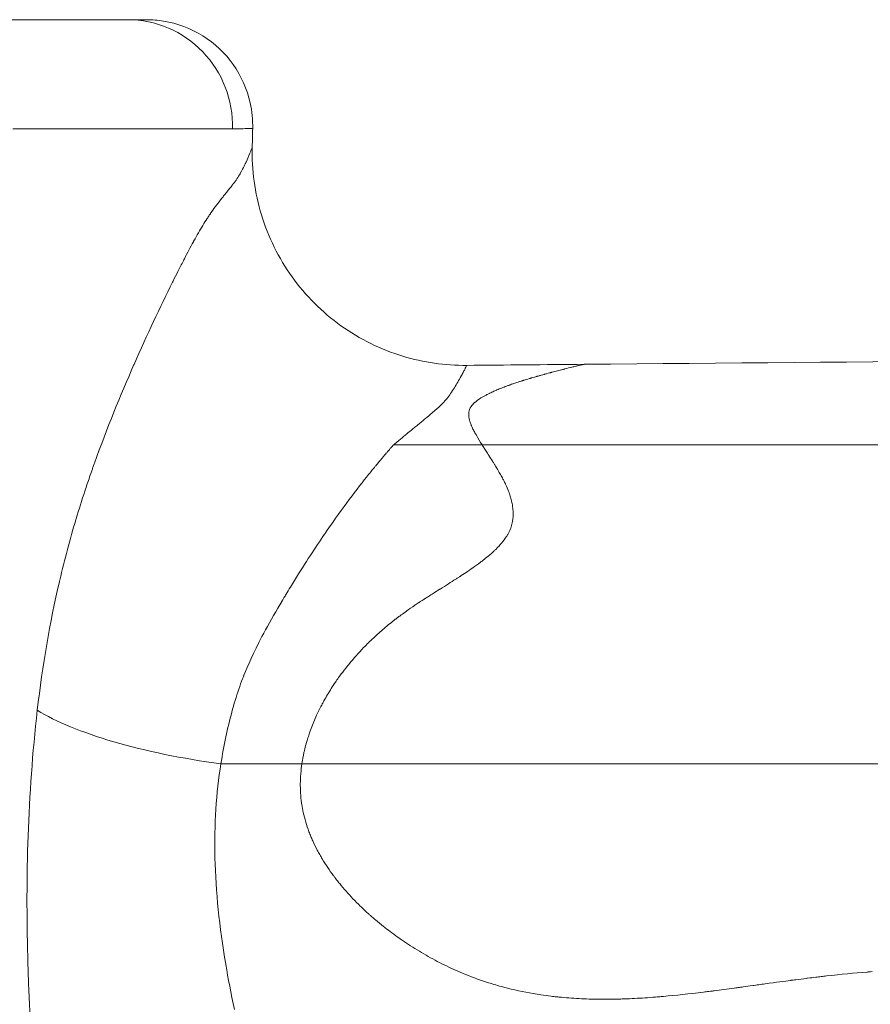
# Model space of a CAD drawing. Extents: x -42 to 12558, y 41 to 8951.
# Drawn here: x 3366 to 3417, y 3736 to 3795 of the extents above; entities that cross this region are included whole.
import ezdxf

# ---------------------------------------------------------------- set-up
doc = ezdxf.new("R2010")
doc.units = 0
doc.header["$MEASUREMENT"] = 0
doc.layers.add('外形線', color=7, linetype='CONTINUOUS', lineweight=18)

msp = doc.modelspace()

# ---------------------------------------------------------------- linework, layer by layer
at = {"layer": '外形線', "extrusion": (0, 1, 0)}
for p, q in [((3393.41, 3769.664), (3388.118, 3769.664)), ((3382.64, 3750.612), (3382.64, 3750.612))]:
    msp.add_line(p, q, dxfattribs=at)
at = {"layer": '外形線'}
msp.add_ellipse((3372.23, 3788.716), major_axis=(0, 6.351), ratio=0.986384, start_param=4.686761, end_param=6.283185, dxfattribs=at)
at = {"layer": '外形線', "extrusion": (1.22465e-16, 9.24446e-33, -1)}
msp.add_ellipse((3377.937, 3753.956), major_axis=(-12.579, 1.758), ratio=0.262344, start_param=4.686601, end_param=5.755849, dxfattribs=at)
at = {"layer": '外形線'}
for points, knots in [([(3350.983, 3795.066), (3352.814, 3795.066), (3354.552, 3795.066), (3356.195, 3795.066), (3356.201, 3795.066), (3356.207, 3795.066), (3356.213, 3795.066), (3357.032, 3795.066), (3357.827, 3795.066), (3358.599, 3795.066), (3358.604, 3795.066), (3358.609, 3795.066), (3358.614, 3795.066), (3359.386, 3795.066), (3360.127, 3795.066), (3360.838, 3795.066), (3360.842, 3795.066), (3360.847, 3795.066), (3360.851, 3795.066), (3362.278, 3795.066), (3363.585, 3795.066), (3364.774, 3795.066), (3365.967, 3795.066), (3367.041, 3795.066), (3367.997, 3795.066), (3367.998, 3795.066), (3368, 3795.066), (3368.001, 3795.066), (3368.477, 3795.066), (3368.923, 3795.066), (3369.34, 3795.066), (3369.757, 3795.066), (3370.144, 3795.066), (3370.5, 3795.066), (3371.21, 3795.066), (3371.786, 3795.066), (3372.23, 3795.066)], [0.71918507, 0.71918507, 0.71918507, 0.71918507, 0.72729508, 0.72729508, 0.72729508, 0.72732533, 0.72732533, 0.72732533, 0.73136823, 0.73136823, 0.73136823, 0.73139545, 0.73139545, 0.73139545, 0.73544138, 0.73544138, 0.73544138, 0.73546558, 0.73546558, 0.73546558, 0.74358769, 0.74358769, 0.74358769, 0.75173399, 0.75173399, 0.75173399, 0.75174609, 0.75174609, 0.75174609, 0.75580714, 0.75580714, 0.75580714, 0.75988029, 0.75988029, 0.75988029, 0.7680266, 0.7680266, 0.7680266, 0.7680266]), ([(3372.23, 3795.066), (3372.674, 3795.066), (3372.987, 3795.066), (3373.168, 3795.066), (3373.259, 3795.066), (3373.316, 3795.066), (3373.34, 3795.066), (3373.349, 3795.066), (3373.353, 3795.066), (3373.353, 3795.066)], [0.24685678, 0.24685678, 0.24685678, 0.24685678, 0.25500309, 0.25500309, 0.25500309, 0.25907624, 0.25907624, 0.25907624, 0.26052793, 0.26052793, 0.26052793, 0.26052793]), ([(3373.353, 3795.066), (3373.694, 3795.066), (3374.038, 3795.039), (3375.199, 3794.849), (3376.01, 3794.544), (3377.424, 3793.661), (3378.054, 3793.066), (3379.018, 3791.705), (3379.369, 3790.913), (3379.663, 3789.597), (3379.714, 3789.077), (3379.702, 3788.562)], [0, 0, 0, 0, 0.102664, 0.102664, 0.352791, 0.352791, 0.602917, 0.602917, 0.853044, 0.853044, 1.007532, 1.007532, 1.007532, 1.007532]), ([(3369.646, 3788.539), (3368.963, 3788.539), (3368.246, 3788.539), (3367.496, 3788.54), (3366.813, 3788.541), (3366.103, 3788.541), (3365.364, 3788.542)], [0.323469404, 0.323469404, 0.323469404, 0.323469404, 0.327950941, 0.327950941, 0.327950941, 0.332028578, 0.332028578, 0.332028578, 0.332028578]), ([(3379.702, 3788.562), (3379.702, 3788.562), (3379.701, 3788.562), (3379.687, 3788.56), (3379.634, 3788.56), (3379.352, 3788.557), (3379.002, 3788.555), (3378.492, 3788.553)], [0.28060641, 0.28060641, 0.28060641, 0.28060641, 0.28129235, 0.28129235, 0.28597151, 0.28597151, 0.29532984, 0.29532984, 0.29532984, 0.29532984]), ([(3379.673, 3787.467), (3379.635, 3786.1), (3379.823, 3784.71), (3380.625, 3782.087), (3381.251, 3780.822), (3382.857, 3778.587), (3383.856, 3777.589), (3386.094, 3775.986), (3387.361, 3775.362), (3389.906, 3774.589), (3391.204, 3774.402), (3392.487, 3774.414)], [0, 0, 0, 0, 0.41023, 0.41023, 0.822786, 0.822786, 1.235646, 1.235646, 1.648513, 1.648513, 2.033309, 2.033309, 2.033309, 2.033309]), ([(3399.109, 3774.389), (3399.144, 3774.397), (3399.177, 3774.405), (3399.207, 3774.412), (3399.268, 3774.426), (3399.319, 3774.438), (3399.362, 3774.448)], [0.681199374, 0.681199374, 0.681199374, 0.681199374, 0.682735211, 0.682735211, 0.682735211, 0.685806887, 0.685806887, 0.685806887, 0.685806887]), ([(3399.419, 3774.461), (3399.427, 3774.462), (3399.436, 3774.464), (3399.444, 3774.466), (3399.451, 3774.468), (3399.459, 3774.469), (3399.465, 3774.471)], [0.687342725, 0.687342725, 0.687342725, 0.687342725, 0.688110644, 0.688110644, 0.688110644, 0.688878563, 0.688878563, 0.688878563, 0.688878563]), ([(3396.262, 3773.635), (3396.265, 3773.636), (3396.269, 3773.637), (3396.273, 3773.639), (3396.277, 3773.64), (3396.279, 3773.64), (3396.281, 3773.641)], [0.652210435, 0.652210435, 0.652210435, 0.652210435, 0.6523064249, 0.6523064249, 0.6523064249, 0.6524024147, 0.6524024147, 0.6524024147, 0.6524024147]), ([(3393.417, 3769.652), (3393.416, 3769.654), (3393.415, 3769.656), (3393.413, 3769.658), (3393.412, 3769.66), (3393.411, 3769.661), (3393.41, 3769.664)], [0.5689354744, 0.5689354744, 0.5689354744, 0.5689354744, 0.5690093441, 0.5690093441, 0.5690093441, 0.5690832138, 0.5690832138, 0.5690832138, 0.5690832138]), ([(3393.684, 3769.231), (3393.63, 3769.315), (3393.58, 3769.392), (3393.535, 3769.464), (3393.512, 3769.5), (3393.49, 3769.535), (3393.469, 3769.568)], [0.564355553, 0.564355553, 0.564355553, 0.564355553, 0.566719383, 0.566719383, 0.566719383, 0.567901299, 0.567901299, 0.567901299, 0.567901299]), ([(3394.171, 3768.465), (3394.143, 3768.509), (3394.114, 3768.557), (3394.083, 3768.607), (3394.067, 3768.632), (3394.047, 3768.664), (3394.029, 3768.693)], [0.557264061, 0.557264061, 0.557264061, 0.557264061, 0.558445976, 0.558445976, 0.558445976, 0.559036934, 0.559036934, 0.559036934, 0.559036934]), ([(3394.473, 3767.956), (3394.447, 3768.002), (3394.42, 3768.049), (3394.392, 3768.096), (3394.378, 3768.12), (3394.364, 3768.144), (3394.35, 3768.168)], [0.5525364, 0.5525364, 0.5525364, 0.5525364, 0.553718315, 0.553718315, 0.553718315, 0.554309273, 0.554309273, 0.554309273, 0.554309273]), ([(3389.792, 3760.352), (3389.846, 3760.387), (3389.903, 3760.424), (3389.963, 3760.463), (3390.023, 3760.502), (3390.087, 3760.542), (3390.154, 3760.585)], [0.485167228, 0.485167228, 0.485167228, 0.485167228, 0.486349144, 0.486349144, 0.486349144, 0.487531059, 0.487531059, 0.487531059, 0.487531059]), ([(3383.96, 3754.378), (3384.029, 3754.502), (3384.099, 3754.625), (3384.172, 3754.748), (3384.319, 3754.994), (3384.474, 3755.239), (3384.639, 3755.481)], [0.439072532, 0.439072532, 0.439072532, 0.439072532, 0.441436363, 0.441436363, 0.441436363, 0.446164024, 0.446164024, 0.446164024, 0.446164024]), ([(3377.8, 3750.612), (3377.52, 3748.869), (3377.396, 3746.989), (3377.445, 3744.985), (3377.493, 3742.989), (3377.713, 3740.871), (3378.088, 3738.653)], [0, 0, 0, 0, 0.03125, 0.03125, 0.03125, 0.06237793, 0.06237793, 0.06237793, 0.06237793]), ([(3387.205, 3750.612), (3387.114, 3750.612), (3387.023, 3750.612), (3386.932, 3750.612), (3385.474, 3750.612), (3384.043, 3750.612), (3382.64, 3750.612)], [0.75002641, 0.75002641, 0.75002641, 0.75002641, 0.7531646, 0.7531646, 0.7531646, 0.80337557, 0.80337557, 0.80337557, 0.80337557]), ([(3395.101, 3750.612), (3393.62, 3750.612), (3392.203, 3750.612), (3390.848, 3750.612), (3390.171, 3750.612), (3389.51, 3750.612), (3388.864, 3750.612)], [0.65274265, 0.65274265, 0.65274265, 0.65274265, 0.70295362, 0.70295362, 0.70295362, 0.72805911, 0.72805911, 0.72805911, 0.72805911]), ([(3397.656, 3750.612), (3397.633, 3750.612), (3397.611, 3750.612), (3397.587, 3750.612), (3397.562, 3750.612), (3397.538, 3750.612), (3397.514, 3750.612), (3397.466, 3750.612), (3397.417, 3750.612), (3397.369, 3750.612), (3396.597, 3750.612), (3395.841, 3750.612), (3395.101, 3750.612)], [0.62449898, 0.62449898, 0.62449898, 0.62449898, 0.62528352, 0.62528352, 0.62528352, 0.62606807, 0.62606807, 0.62606807, 0.62763716, 0.62763716, 0.62763716, 0.65274265, 0.65274265, 0.65274265, 0.65274265]), ([(3398.456, 3750.612), (3398.278, 3750.612), (3398.101, 3750.612), (3397.923, 3750.612), (3397.834, 3750.612), (3397.745, 3750.612), (3397.656, 3750.612)], [0.61508442, 0.61508442, 0.61508442, 0.61508442, 0.621360792, 0.621360792, 0.621360792, 0.624498978, 0.624498978, 0.624498978, 0.624498978]), ([(3401.597, 3750.612), (3400.909, 3750.612), (3400.215, 3750.612), (3399.513, 3750.612), (3399.162, 3750.612), (3398.81, 3750.612), (3398.456, 3750.612)], [0.57742619, 0.57742619, 0.57742619, 0.57742619, 0.60253168, 0.60253168, 0.60253168, 0.61508442, 0.61508442, 0.61508442, 0.61508442]), ([(3403.663, 3750.612), (3403.315, 3750.612), (3402.963, 3750.612), (3402.623, 3750.612), (3402.282, 3750.612), (3401.94, 3750.612), (3401.597, 3750.612)], [0.5523207, 0.5523207, 0.5523207, 0.5523207, 0.56487345, 0.56487345, 0.56487345, 0.57742619, 0.57742619, 0.57742619, 0.57742619]), ([(3408.043, 3750.612), (3408.03, 3750.612), (3408.017, 3750.612), (3408.006, 3750.612), (3407.995, 3750.612), (3407.984, 3750.612), (3407.973, 3750.612), (3407.93, 3750.612), (3407.886, 3750.612), (3407.843, 3750.612)], [0.499756092, 0.499756092, 0.499756092, 0.499756092, 0.500148365, 0.500148365, 0.500148365, 0.500540638, 0.500540638, 0.500540638, 0.502109731, 0.502109731, 0.502109731, 0.502109731]), ([(3409.068, 3750.612), (3408.861, 3750.612), (3408.652, 3750.612), (3408.441, 3750.612), (3408.336, 3750.612), (3408.23, 3750.612), (3408.123, 3750.612)], [0.489556988, 0.489556988, 0.489556988, 0.489556988, 0.495833359, 0.495833359, 0.495833359, 0.498971545, 0.498971545, 0.498971545, 0.498971545]), ([(3416.598, 3750.612), (3414.779, 3750.612), (3412.675, 3750.612), (3410.286, 3750.612), (3409.888, 3750.612), (3409.482, 3750.612), (3409.068, 3750.612)], [0.40168779, 0.40168779, 0.40168779, 0.40168779, 0.47700424, 0.47700424, 0.47700424, 0.48955699, 0.48955699, 0.48955699, 0.48955699]), ([(3390.057, 3739.178), (3389.702, 3739.381), (3389.349, 3739.597), (3389.009, 3739.82), (3388.668, 3740.044), (3388.334, 3740.277), (3388.006, 3740.521)], [0.64612799, 0.64612799, 0.64612799, 0.64612799, 0.65841002, 0.65841002, 0.65841002, 0.67069206, 0.67069206, 0.67069206, 0.67069206]), ([(3408.761, 3737.252), (3408.752, 3737.251), (3408.735, 3737.248), (3408.721, 3737.246), (3408.693, 3737.243), (3408.666, 3737.239), (3408.638, 3737.235)], [0.453069747, 0.453069747, 0.453069747, 0.453069747, 0.453453561, 0.453453561, 0.453453561, 0.454221188, 0.454221188, 0.454221188, 0.454221188]), ([(3400.579, 3736.548), (3400.159, 3736.549), (3399.746, 3736.56), (3399.341, 3736.579), (3398.935, 3736.598), (3398.537, 3736.626), (3398.145, 3736.663)], [0.53558967, 0.53558967, 0.53558967, 0.53558967, 0.54787171, 0.54787171, 0.54787171, 0.56015374, 0.56015374, 0.56015374, 0.56015374]), ([(3401.193, 3736.551), (3401.146, 3736.55), (3401.099, 3736.55), (3401.052, 3736.549), (3401.005, 3736.549), (3400.949, 3736.548), (3400.896, 3736.548)], [0.529448653, 0.529448653, 0.529448653, 0.529448653, 0.530983907, 0.530983907, 0.530983907, 0.532519162, 0.532519162, 0.532519162, 0.532519162])]:
    msp.add_open_spline(points, degree=3, knots=knots, dxfattribs=at)
for points in [[(3374.303, 3788.542), (3372.978, 3788.54), (3371.424, 3788.539), (3369.646, 3788.539)], [(3374.36, 3788.542), (3374.341, 3788.542), (3374.322, 3788.542), (3374.303, 3788.542)], [(3375.176, 3788.544), (3374.915, 3788.543), (3374.643, 3788.543), (3374.36, 3788.542)], [(3375.66, 3788.545), (3375.503, 3788.544), (3375.342, 3788.544), (3375.176, 3788.544)], [(3376.788, 3788.548), (3376.442, 3788.547), (3376.065, 3788.546), (3375.66, 3788.545)], [(3378.492, 3788.553), (3378.047, 3788.551), (3377.48, 3788.549), (3376.788, 3788.548)], [(3379.702, 3788.562), (3379.693, 3788.197), (3379.683, 3787.832), (3379.673, 3787.467)], [(3379.663, 3787.436), (3379.668, 3787.451), (3379.671, 3787.46), (3379.672, 3787.465)], [(3379.672, 3787.465), (3379.673, 3787.466), (3379.673, 3787.467), (3379.673, 3787.467)], [(3379.323, 3786.6), (3379.445, 3786.871), (3379.531, 3787.079), (3379.586, 3787.222)], [(3379.586, 3787.222), (3379.594, 3787.243), (3379.602, 3787.263), (3379.609, 3787.282)], [(3379.609, 3787.282), (3379.636, 3787.355), (3379.653, 3787.406), (3379.663, 3787.436)], [(3378.961, 3785.884), (3379.063, 3786.062), (3379.139, 3786.209), (3379.196, 3786.326)], [(3379.196, 3786.326), (3379.225, 3786.386), (3379.249, 3786.438), (3379.27, 3786.482)], [(3379.27, 3786.482), (3379.28, 3786.504), (3379.289, 3786.524), (3379.297, 3786.542)], [(3379.297, 3786.542), (3379.301, 3786.551), (3379.305, 3786.559), (3379.308, 3786.567)], [(3379.308, 3786.567), (3379.31, 3786.571), (3379.312, 3786.575), (3379.314, 3786.579)], [(3379.314, 3786.579), (3379.315, 3786.581), (3379.315, 3786.583), (3379.316, 3786.585)], [(3379.316, 3786.585), (3379.317, 3786.586), (3379.318, 3786.588), (3379.318, 3786.589)], [(3379.318, 3786.589), (3379.319, 3786.591), (3379.321, 3786.596), (3379.323, 3786.6)], [(3378.761, 3785.563), (3378.83, 3785.666), (3378.894, 3785.767), (3378.952, 3785.868)], [(3378.952, 3785.868), (3378.954, 3785.871), (3378.958, 3785.878), (3378.961, 3785.884)], [(3378.367, 3785.038), (3378.395, 3785.073), (3378.423, 3785.109), (3378.451, 3785.145)], [(3378.451, 3785.145), (3378.465, 3785.163), (3378.479, 3785.181), (3378.493, 3785.199)], [(3378.493, 3785.199), (3378.5, 3785.208), (3378.507, 3785.217), (3378.514, 3785.226)], [(3378.514, 3785.226), (3378.521, 3785.233), (3378.527, 3785.241), (3378.533, 3785.249)], [(3378.533, 3785.249), (3378.534, 3785.25), (3378.535, 3785.252), (3378.535, 3785.252)], [(3378.535, 3785.252), (3378.617, 3785.357), (3378.692, 3785.46), (3378.761, 3785.563)], [(3377.858, 3784.401), (3377.905, 3784.46), (3377.952, 3784.519), (3378, 3784.579)], [(3378, 3784.579), (3378.065, 3784.661), (3378.13, 3784.742), (3378.196, 3784.824)], [(3378.196, 3784.824), (3378.253, 3784.895), (3378.31, 3784.966), (3378.367, 3785.038)], [(3377.243, 3783.582), (3377.43, 3783.852), (3377.639, 3784.125), (3377.858, 3784.401)], [(3376.98, 3783.19), (3377.023, 3783.256), (3377.066, 3783.321), (3377.108, 3783.384)], [(3377.108, 3783.384), (3377.13, 3783.416), (3377.151, 3783.447), (3377.172, 3783.478)], [(3377.172, 3783.478), (3377.182, 3783.494), (3377.193, 3783.509), (3377.203, 3783.524)], [(3377.203, 3783.524), (3377.213, 3783.539), (3377.223, 3783.553), (3377.233, 3783.567)], [(3377.233, 3783.567), (3377.239, 3783.575), (3377.24, 3783.578), (3377.243, 3783.582)], [(3376.188, 3781.863), (3376.367, 3782.189), (3376.545, 3782.495), (3376.72, 3782.779)], [(3376.72, 3782.779), (3376.808, 3782.921), (3376.894, 3783.058), (3376.98, 3783.19)], [(3375.881, 3781.29), (3375.977, 3781.474), (3376.068, 3781.646), (3376.155, 3781.805)], [(3376.155, 3781.805), (3376.166, 3781.824), (3376.176, 3781.843), (3376.188, 3781.863)], [(3375.622, 3780.79), (3375.712, 3780.965), (3375.799, 3781.132), (3375.881, 3781.29)], [(3375.232, 3780.025), (3375.335, 3780.229), (3375.455, 3780.465), (3375.558, 3780.666)], [(3375.558, 3780.666), (3375.58, 3780.708), (3375.601, 3780.75), (3375.622, 3780.79)], [(3374.943, 3779.449), (3375.046, 3779.656), (3375.142, 3779.847), (3375.232, 3780.025)], [(3372.611, 3774.469), (3373.395, 3776.254), (3374.173, 3777.899), (3374.908, 3779.378)], [(3374.908, 3779.378), (3374.919, 3779.399), (3374.929, 3779.42), (3374.939, 3779.44)], [(3374.939, 3779.44), (3374.94, 3779.443), (3374.941, 3779.445), (3374.943, 3779.449)], [(3399.515, 3774.479), (3416.223, 3774.632), (3432.931, 3774.77), (3449.641, 3774.77)], [(3370.251, 3768.58), (3371.005, 3770.681), (3371.801, 3772.622), (3372.59, 3774.421)], [(3372.59, 3774.421), (3372.597, 3774.437), (3372.604, 3774.453), (3372.611, 3774.469)], [(3392.323, 3774.086), (3392.289, 3774.022), (3392.251, 3773.95), (3392.207, 3773.869)], [(3392.403, 3774.239), (3392.38, 3774.196), (3392.354, 3774.145), (3392.323, 3774.086)], [(3392.462, 3774.356), (3392.448, 3774.328), (3392.429, 3774.289), (3392.403, 3774.239)], [(3392.486, 3774.408), (3392.483, 3774.4), (3392.475, 3774.383), (3392.462, 3774.356)], [(3392.487, 3774.414), (3392.488, 3774.414), (3392.488, 3774.412), (3392.486, 3774.408)], [(3392.487, 3774.414), (3394.83, 3774.436), (3397.172, 3774.458), (3399.515, 3774.479)], [(3392.487, 3774.414), (3392.487, 3774.414), (3392.487, 3774.414), (3392.487, 3774.414)], [(3397.17, 3773.894), (3397.2, 3773.903), (3397.229, 3773.911), (3397.258, 3773.919)], [(3397.258, 3773.919), (3397.316, 3773.934), (3397.371, 3773.949), (3397.424, 3773.963)], [(3397.424, 3773.963), (3397.45, 3773.97), (3397.476, 3773.977), (3397.501, 3773.984)], [(3397.501, 3773.984), (3397.513, 3773.987), (3397.526, 3773.991), (3397.538, 3773.994)], [(3397.538, 3773.994), (3397.544, 3773.996), (3397.55, 3773.997), (3397.557, 3773.999)], [(3397.557, 3773.999), (3397.565, 3774.001), (3397.572, 3774.003), (3397.58, 3774.005)], [(3397.58, 3774.005), (3397.698, 3774.037), (3397.811, 3774.066), (3397.916, 3774.093)], [(3397.916, 3774.093), (3398.022, 3774.121), (3398.121, 3774.146), (3398.213, 3774.17)], [(3398.213, 3774.17), (3398.236, 3774.175), (3398.259, 3774.181), (3398.281, 3774.187)], [(3398.281, 3774.187), (3398.292, 3774.19), (3398.304, 3774.192), (3398.314, 3774.195)], [(3398.314, 3774.195), (3398.32, 3774.197), (3398.325, 3774.198), (3398.331, 3774.199)], [(3398.331, 3774.199), (3398.336, 3774.201), (3398.343, 3774.202), (3398.349, 3774.204)], [(3398.349, 3774.204), (3398.506, 3774.243), (3398.646, 3774.277), (3398.768, 3774.307)], [(3398.768, 3774.307), (3398.853, 3774.328), (3398.93, 3774.346), (3398.998, 3774.362)], [(3398.998, 3774.362), (3399.002, 3774.363), (3399.008, 3774.365), (3399.013, 3774.366)], [(3399.013, 3774.366), (3399.017, 3774.367), (3399.022, 3774.368), (3399.027, 3774.369)], [(3399.027, 3774.369), (3399.037, 3774.372), (3399.046, 3774.374), (3399.055, 3774.376)], [(3399.055, 3774.376), (3399.074, 3774.38), (3399.092, 3774.385), (3399.109, 3774.389)], [(3399.362, 3774.448), (3399.383, 3774.453), (3399.402, 3774.457), (3399.419, 3774.461)], [(3399.465, 3774.471), (3399.49, 3774.476), (3399.506, 3774.479), (3399.513, 3774.479)], [(3399.513, 3774.479), (3399.514, 3774.479), (3399.514, 3774.479), (3399.515, 3774.479)], [(3399.515, 3774.479), (3399.515, 3774.479), (3399.515, 3774.479), (3399.515, 3774.479)], [(3392.1, 3773.675), (3391.972, 3773.448), (3391.834, 3773.211), (3391.7, 3772.999)], [(3392.117, 3773.706), (3392.111, 3773.696), (3392.105, 3773.686), (3392.1, 3773.675)], [(3392.119, 3773.71), (3392.118, 3773.709), (3392.118, 3773.708), (3392.117, 3773.706)], [(3392.138, 3773.743), (3392.132, 3773.732), (3392.125, 3773.721), (3392.119, 3773.71)], [(3392.207, 3773.869), (3392.185, 3773.829), (3392.162, 3773.787), (3392.138, 3773.743)], [(3395.241, 3773.309), (3395.259, 3773.315), (3395.276, 3773.321), (3395.294, 3773.327)], [(3395.294, 3773.327), (3395.378, 3773.355), (3395.466, 3773.385), (3395.559, 3773.415)], [(3395.559, 3773.415), (3395.615, 3773.434), (3395.673, 3773.453), (3395.733, 3773.472)], [(3395.733, 3773.472), (3395.762, 3773.481), (3395.792, 3773.491), (3395.823, 3773.5)], [(3395.823, 3773.5), (3395.83, 3773.503), (3395.838, 3773.505), (3395.846, 3773.507)], [(3395.846, 3773.507), (3395.853, 3773.51), (3395.86, 3773.512), (3395.866, 3773.514)], [(3395.866, 3773.514), (3395.878, 3773.518), (3395.89, 3773.521), (3395.903, 3773.525)], [(3395.903, 3773.525), (3396.003, 3773.557), (3396.115, 3773.591), (3396.238, 3773.628)], [(3396.238, 3773.628), (3396.246, 3773.63), (3396.254, 3773.633), (3396.262, 3773.635)], [(3396.281, 3773.641), (3396.289, 3773.643), (3396.297, 3773.646), (3396.306, 3773.648)], [(3396.306, 3773.648), (3396.323, 3773.653), (3396.344, 3773.659), (3396.367, 3773.666)], [(3396.367, 3773.666), (3396.412, 3773.68), (3396.469, 3773.696), (3396.536, 3773.716)], [(3396.536, 3773.716), (3396.569, 3773.726), (3396.606, 3773.736), (3396.645, 3773.747)], [(3396.645, 3773.747), (3396.664, 3773.753), (3396.684, 3773.759), (3396.705, 3773.765)], [(3396.705, 3773.765), (3396.715, 3773.768), (3396.723, 3773.77), (3396.731, 3773.772)], [(3396.731, 3773.772), (3396.74, 3773.775), (3396.749, 3773.777), (3396.757, 3773.78)], [(3396.757, 3773.78), (3396.826, 3773.799), (3396.888, 3773.816), (3396.944, 3773.832)], [(3396.944, 3773.832), (3397.001, 3773.848), (3397.051, 3773.862), (3397.095, 3773.874)], [(3397.095, 3773.874), (3397.106, 3773.877), (3397.117, 3773.88), (3397.127, 3773.883)], [(3397.127, 3773.883), (3397.137, 3773.886), (3397.154, 3773.89), (3397.17, 3773.894)], [(3391.7, 3772.999), (3391.544, 3772.752), (3391.395, 3772.537), (3391.233, 3772.349)], [(3393.642, 3772.641), (3393.707, 3772.676), (3393.774, 3772.71), (3393.844, 3772.744)], [(3393.844, 3772.744), (3393.85, 3772.747), (3393.857, 3772.75), (3393.863, 3772.754)], [(3393.863, 3772.754), (3393.94, 3772.791), (3394.022, 3772.829), (3394.107, 3772.867)], [(3394.107, 3772.867), (3394.15, 3772.887), (3394.193, 3772.906), (3394.238, 3772.925)], [(3394.238, 3772.925), (3394.249, 3772.93), (3394.26, 3772.935), (3394.271, 3772.939)], [(3394.271, 3772.939), (3394.283, 3772.944), (3394.295, 3772.949), (3394.305, 3772.954)], [(3394.305, 3772.954), (3394.327, 3772.963), (3394.348, 3772.972), (3394.37, 3772.981)], [(3394.37, 3772.981), (3394.412, 3772.998), (3394.454, 3773.016), (3394.498, 3773.033)], [(3394.498, 3773.033), (3394.546, 3773.052), (3394.595, 3773.072), (3394.645, 3773.091)], [(3394.645, 3773.091), (3394.741, 3773.129), (3394.842, 3773.166), (3394.947, 3773.205)], [(3394.947, 3773.205), (3394.973, 3773.214), (3394.999, 3773.224), (3395.026, 3773.233)], [(3395.026, 3773.233), (3395.033, 3773.236), (3395.04, 3773.238), (3395.045, 3773.24)], [(3395.045, 3773.24), (3395.051, 3773.242), (3395.057, 3773.244), (3395.062, 3773.246)], [(3395.062, 3773.246), (3395.074, 3773.25), (3395.085, 3773.254), (3395.097, 3773.258)], [(3395.097, 3773.258), (3395.143, 3773.275), (3395.192, 3773.292), (3395.241, 3773.309)], [(3391.135, 3772.241), (3391.1, 3772.203), (3391.064, 3772.166), (3391.027, 3772.128)], [(3391.187, 3772.297), (3391.17, 3772.278), (3391.152, 3772.259), (3391.135, 3772.241)], [(3391.206, 3772.319), (3391.2, 3772.312), (3391.193, 3772.304), (3391.187, 3772.297)], [(3391.211, 3772.325), (3391.209, 3772.323), (3391.208, 3772.321), (3391.206, 3772.319)], [(3391.233, 3772.349), (3391.225, 3772.341), (3391.218, 3772.333), (3391.211, 3772.325)], [(3392.749, 3771.95), (3392.804, 3772.033), (3392.875, 3772.113), (3392.96, 3772.19)], [(3392.96, 3772.19), (3392.963, 3772.193), (3392.967, 3772.196), (3392.97, 3772.199)], [(3392.97, 3772.199), (3393.072, 3772.29), (3393.195, 3772.379), (3393.339, 3772.468)], [(3393.339, 3772.468), (3393.431, 3772.525), (3393.532, 3772.583), (3393.642, 3772.641)], [(3390.534, 3771.672), (3390.444, 3771.594), (3390.35, 3771.513), (3390.251, 3771.43)], [(3390.581, 3771.714), (3390.565, 3771.7), (3390.549, 3771.686), (3390.534, 3771.672)], [(3391.027, 3772.128), (3390.892, 3771.992), (3390.743, 3771.857), (3390.581, 3771.714)], [(3392.606, 3771.399), (3392.601, 3771.473), (3392.603, 3771.543), (3392.614, 3771.611)], [(3392.614, 3771.611), (3392.633, 3771.732), (3392.678, 3771.844), (3392.749, 3771.95)], [(3389.929, 3771.162), (3389.85, 3771.096), (3389.768, 3771.029), (3389.683, 3770.96)], [(3390.017, 3771.235), (3389.988, 3771.211), (3389.959, 3771.186), (3389.929, 3771.162)], [(3390.061, 3771.271), (3390.046, 3771.259), (3390.032, 3771.247), (3390.017, 3771.235)], [(3390.082, 3771.288), (3390.075, 3771.283), (3390.068, 3771.277), (3390.061, 3771.271)], [(3390.101, 3771.304), (3390.095, 3771.299), (3390.088, 3771.294), (3390.082, 3771.288)], [(3390.251, 3771.43), (3390.202, 3771.389), (3390.152, 3771.347), (3390.101, 3771.304)], [(3392.674, 3771.062), (3392.636, 3771.183), (3392.613, 3771.295), (3392.606, 3771.399)], [(3392.743, 3770.872), (3392.716, 3770.938), (3392.693, 3771.001), (3392.674, 3771.062)], [(3389.179, 3770.547), (3388.939, 3770.349), (3388.69, 3770.145), (3388.426, 3769.925)], [(3389.237, 3770.594), (3389.219, 3770.579), (3389.199, 3770.563), (3389.179, 3770.547)], [(3389.343, 3770.681), (3389.308, 3770.652), (3389.273, 3770.623), (3389.237, 3770.594)], [(3389.549, 3770.85), (3389.482, 3770.795), (3389.414, 3770.739), (3389.343, 3770.681)], [(3389.683, 3770.96), (3389.639, 3770.924), (3389.594, 3770.887), (3389.549, 3770.85)], [(3392.761, 3770.827), (3392.755, 3770.842), (3392.749, 3770.857), (3392.743, 3770.872)], [(3392.786, 3770.771), (3392.778, 3770.789), (3392.769, 3770.808), (3392.761, 3770.827)], [(3392.834, 3770.668), (3392.817, 3770.703), (3392.801, 3770.737), (3392.786, 3770.771)], [(3392.947, 3770.446), (3392.906, 3770.524), (3392.868, 3770.597), (3392.834, 3770.668)], [(3393.013, 3770.327), (3392.99, 3770.368), (3392.968, 3770.407), (3392.947, 3770.446)], [(3388.265, 3769.796), (3388.239, 3769.774), (3388.213, 3769.752), (3388.188, 3769.73)], [(3388.426, 3769.925), (3388.374, 3769.881), (3388.319, 3769.839), (3388.265, 3769.796)], [(3393.048, 3770.266), (3393.037, 3770.285), (3393.024, 3770.307), (3393.013, 3770.327)], [(3393.082, 3770.207), (3393.07, 3770.227), (3393.059, 3770.246), (3393.048, 3770.266)], [(3393.41, 3769.664), (3393.284, 3769.868), (3393.175, 3770.047), (3393.082, 3770.207)], [(3387.789, 3769.292), (3387.751, 3769.25), (3387.714, 3769.206), (3387.677, 3769.162)], [(3387.795, 3769.3), (3387.793, 3769.298), (3387.791, 3769.295), (3387.789, 3769.292)], [(3387.803, 3769.31), (3387.799, 3769.304), (3387.798, 3769.303), (3387.795, 3769.3)], [(3387.829, 3769.34), (3387.821, 3769.33), (3387.812, 3769.32), (3387.803, 3769.31)], [(3387.962, 3769.492), (3387.925, 3769.45), (3387.881, 3769.399), (3387.829, 3769.34)], [(3388.05, 3769.592), (3388.027, 3769.565), (3387.997, 3769.532), (3387.962, 3769.492)], [(3388.118, 3769.664), (3388.116, 3769.662), (3388.093, 3769.641), (3388.05, 3769.592)], [(3388.128, 3769.674), (3388.125, 3769.671), (3388.118, 3769.664), (3388.118, 3769.664)], [(3388.152, 3769.697), (3388.144, 3769.69), (3388.136, 3769.682), (3388.128, 3769.674)], [(3388.188, 3769.73), (3388.176, 3769.719), (3388.164, 3769.708), (3388.152, 3769.697)], [(3449.641, 3769.664), (3430.897, 3769.664), (3412.153, 3769.664), (3393.41, 3769.664)], [(3393.424, 3769.641), (3393.422, 3769.644), (3393.419, 3769.648), (3393.417, 3769.652)], [(3393.439, 3769.617), (3393.434, 3769.625), (3393.429, 3769.633), (3393.424, 3769.641)], [(3393.469, 3769.568), (3393.459, 3769.585), (3393.449, 3769.601), (3393.439, 3769.617)], [(3393.767, 3769.101), (3393.738, 3769.146), (3393.711, 3769.189), (3393.684, 3769.231)], [(3387.245, 3768.651), (3387.181, 3768.574), (3387.115, 3768.495), (3387.05, 3768.416)], [(3387.252, 3768.66), (3387.25, 3768.657), (3387.247, 3768.654), (3387.245, 3768.651)], [(3387.451, 3768.897), (3387.385, 3768.819), (3387.319, 3768.74), (3387.252, 3768.66)], [(3387.563, 3769.029), (3387.524, 3768.984), (3387.484, 3768.936), (3387.451, 3768.897)], [(3387.647, 3769.128), (3387.619, 3769.095), (3387.591, 3769.062), (3387.563, 3769.029)], [(3387.677, 3769.162), (3387.667, 3769.151), (3387.657, 3769.139), (3387.647, 3769.128)], [(3393.811, 3769.033), (3393.796, 3769.056), (3393.782, 3769.079), (3393.767, 3769.101)], [(3393.819, 3769.02), (3393.818, 3769.022), (3393.815, 3769.027), (3393.811, 3769.033)], [(3393.824, 3769.012), (3393.823, 3769.015), (3393.821, 3769.017), (3393.819, 3769.02)], [(3393.835, 3768.995), (3393.831, 3769.001), (3393.828, 3769.007), (3393.824, 3769.012)], [(3394.029, 3768.693), (3393.939, 3768.834), (3393.875, 3768.934), (3393.835, 3768.995)], [(3369.958, 3767.75), (3370.007, 3767.889), (3370.055, 3768.028), (3370.104, 3768.167)], [(3370.104, 3768.167), (3370.128, 3768.236), (3370.152, 3768.305), (3370.177, 3768.374)], [(3370.177, 3768.374), (3370.189, 3768.408), (3370.201, 3768.443), (3370.214, 3768.477)], [(3370.214, 3768.477), (3370.226, 3768.512), (3370.239, 3768.547), (3370.251, 3768.58)], [(3386.866, 3768.19), (3386.79, 3768.097), (3386.711, 3767.998), (3386.628, 3767.895)], [(3386.88, 3768.208), (3386.876, 3768.202), (3386.871, 3768.196), (3386.866, 3768.19)], [(3386.888, 3768.217), (3386.885, 3768.214), (3386.883, 3768.211), (3386.88, 3768.208)], [(3386.892, 3768.222), (3386.89, 3768.22), (3386.889, 3768.218), (3386.888, 3768.217)], [(3386.897, 3768.228), (3386.895, 3768.226), (3386.893, 3768.224), (3386.892, 3768.222)], [(3386.948, 3768.291), (3386.931, 3768.27), (3386.914, 3768.249), (3386.897, 3768.228)], [(3387.05, 3768.416), (3387.016, 3768.374), (3386.982, 3768.333), (3386.948, 3768.291)], [(3394.312, 3768.232), (3394.273, 3768.298), (3394.226, 3768.376), (3394.171, 3768.465)], [(3394.319, 3768.22), (3394.317, 3768.224), (3394.315, 3768.228), (3394.312, 3768.232)], [(3394.323, 3768.213), (3394.321, 3768.216), (3394.321, 3768.218), (3394.319, 3768.22)], [(3394.329, 3768.204), (3394.327, 3768.207), (3394.325, 3768.21), (3394.323, 3768.213)], [(3394.35, 3768.168), (3394.343, 3768.18), (3394.336, 3768.192), (3394.329, 3768.204)], [(3369.675, 3766.907), (3369.768, 3767.19), (3369.862, 3767.471), (3369.958, 3767.75)], [(3386.628, 3767.895), (3386.297, 3767.482), (3385.912, 3766.991), (3385.473, 3766.404)], [(3394.619, 3767.688), (3394.573, 3767.774), (3394.524, 3767.863), (3394.473, 3767.956)], [(3394.681, 3767.568), (3394.661, 3767.607), (3394.64, 3767.647), (3394.619, 3767.688)], [(3394.746, 3767.439), (3394.725, 3767.481), (3394.704, 3767.524), (3394.681, 3767.568)], [(3394.775, 3767.379), (3394.765, 3767.399), (3394.756, 3767.419), (3394.746, 3767.439)], [(3369.153, 3765.249), (3369.321, 3765.809), (3369.495, 3766.362), (3369.675, 3766.907)], [(3394.789, 3767.35), (3394.784, 3767.36), (3394.779, 3767.37), (3394.775, 3767.379)], [(3394.806, 3767.315), (3394.8, 3767.327), (3394.793, 3767.341), (3394.789, 3767.35)], [(3394.985, 3766.898), (3394.934, 3767.029), (3394.874, 3767.168), (3394.806, 3767.315)], [(3395.013, 3766.825), (3395.004, 3766.85), (3394.994, 3766.876), (3394.985, 3766.898)], [(3385.473, 3766.404), (3385.066, 3765.86), (3384.613, 3765.231), (3384.113, 3764.505)], [(3395.04, 3766.751), (3395.031, 3766.775), (3395.022, 3766.8), (3395.013, 3766.825)], [(3395.088, 3766.606), (3395.073, 3766.653), (3395.057, 3766.702), (3395.04, 3766.751)], [(3395.131, 3766.463), (3395.118, 3766.51), (3395.104, 3766.558), (3395.088, 3766.606)], [(3395.151, 3766.39), (3395.144, 3766.417), (3395.138, 3766.44), (3395.131, 3766.463)], [(3395.17, 3766.312), (3395.164, 3766.338), (3395.157, 3766.364), (3395.151, 3766.39)], [(3395.231, 3765.999), (3395.216, 3766.102), (3395.196, 3766.206), (3395.17, 3766.312)], [(3395.26, 3765.402), (3395.27, 3765.594), (3395.261, 3765.793), (3395.231, 3765.999)], [(3368.175, 3761.59), (3368.465, 3762.821), (3368.786, 3764.019), (3369.134, 3765.184)], [(3369.134, 3765.184), (3369.14, 3765.205), (3369.147, 3765.227), (3369.153, 3765.249)], [(3395.222, 3765.084), (3395.225, 3765.101), (3395.228, 3765.119), (3395.231, 3765.137)], [(3395.231, 3765.137), (3395.237, 3765.171), (3395.242, 3765.206), (3395.246, 3765.241)], [(3395.246, 3765.241), (3395.249, 3765.267), (3395.252, 3765.294), (3395.254, 3765.321)], [(3395.254, 3765.321), (3395.255, 3765.334), (3395.256, 3765.348), (3395.257, 3765.361)], [(3395.257, 3765.361), (3395.258, 3765.375), (3395.259, 3765.39), (3395.26, 3765.402)], [(3384.113, 3764.505), (3384.075, 3764.449), (3384.036, 3764.393), (3383.997, 3764.335)], [(3395.017, 3764.467), (3395.067, 3764.569), (3395.109, 3764.672), (3395.144, 3764.776)], [(3395.144, 3764.776), (3395.161, 3764.827), (3395.176, 3764.88), (3395.189, 3764.93)], [(3395.189, 3764.93), (3395.201, 3764.981), (3395.213, 3765.032), (3395.222, 3765.084)], [(3383.997, 3764.335), (3383.451, 3763.536), (3382.851, 3762.621), (3382.198, 3761.564)], [(3394.577, 3763.806), (3394.681, 3763.931), (3394.772, 3764.054), (3394.851, 3764.177)], [(3394.851, 3764.177), (3394.882, 3764.224), (3394.911, 3764.272), (3394.938, 3764.319)], [(3394.938, 3764.319), (3394.951, 3764.342), (3394.964, 3764.366), (3394.978, 3764.391)], [(3394.978, 3764.391), (3394.991, 3764.416), (3395.004, 3764.442), (3395.017, 3764.467)], [(3393.881, 3763.11), (3393.967, 3763.185), (3394.049, 3763.258), (3394.126, 3763.33)], [(3394.126, 3763.33), (3394.169, 3763.371), (3394.208, 3763.409), (3394.257, 3763.457)], [(3394.257, 3763.457), (3394.305, 3763.506), (3394.352, 3763.554), (3394.397, 3763.603)], [(3394.397, 3763.603), (3394.461, 3763.671), (3394.521, 3763.739), (3394.577, 3763.806)], [(3393.36, 3762.691), (3393.419, 3762.735), (3393.476, 3762.78), (3393.532, 3762.823)], [(3393.532, 3762.823), (3393.643, 3762.911), (3393.748, 3762.997), (3393.847, 3763.081)], [(3393.847, 3763.081), (3393.859, 3763.091), (3393.87, 3763.101), (3393.881, 3763.11)], [(3392.538, 3762.107), (3392.684, 3762.206), (3392.821, 3762.3), (3392.95, 3762.391)], [(3392.95, 3762.391), (3393.032, 3762.449), (3393.111, 3762.506), (3393.186, 3762.561)], [(3393.186, 3762.561), (3393.192, 3762.565), (3393.198, 3762.57), (3393.204, 3762.574)], [(3393.204, 3762.574), (3393.21, 3762.579), (3393.218, 3762.584), (3393.226, 3762.59)], [(3393.226, 3762.59), (3393.241, 3762.601), (3393.256, 3762.613), (3393.271, 3762.624)], [(3393.271, 3762.624), (3393.301, 3762.646), (3393.331, 3762.669), (3393.36, 3762.691)], [(3368.151, 3761.488), (3368.159, 3761.522), (3368.167, 3761.556), (3368.175, 3761.59)], [(3382.198, 3761.564), (3382.035, 3761.3), (3381.868, 3761.027), (3381.698, 3760.744)], [(3390.898, 3761.055), (3391.245, 3761.272), (3391.555, 3761.468), (3391.829, 3761.643)], [(3391.829, 3761.643), (3391.883, 3761.678), (3391.937, 3761.712), (3391.988, 3761.746)], [(3391.988, 3761.746), (3392.014, 3761.762), (3392.04, 3761.779), (3392.065, 3761.795)], [(3392.065, 3761.795), (3392.078, 3761.803), (3392.096, 3761.815), (3392.113, 3761.826)], [(3392.113, 3761.826), (3392.129, 3761.837), (3392.146, 3761.847), (3392.162, 3761.858)], [(3392.162, 3761.858), (3392.293, 3761.944), (3392.418, 3762.027), (3392.538, 3762.107)], [(3366.835, 3753.814), (3367.14, 3756.5), (3367.582, 3759.054), (3368.151, 3761.488)], [(3390.715, 3760.941), (3390.745, 3760.96), (3390.775, 3760.979), (3390.806, 3760.998)], [(3390.806, 3760.998), (3390.821, 3761.007), (3390.836, 3761.017), (3390.851, 3761.026)], [(3390.851, 3761.026), (3390.866, 3761.036), (3390.881, 3761.045), (3390.898, 3761.055)], [(3381.57, 3760.53), (3381.537, 3760.474), (3381.503, 3760.417), (3381.471, 3760.363)], [(3381.698, 3760.744), (3381.656, 3760.673), (3381.613, 3760.602), (3381.57, 3760.53)], [(3390.154, 3760.585), (3390.188, 3760.607), (3390.222, 3760.629), (3390.257, 3760.651)], [(3390.257, 3760.651), (3390.266, 3760.657), (3390.275, 3760.663), (3390.284, 3760.668)], [(3390.284, 3760.668), (3390.293, 3760.674), (3390.299, 3760.678), (3390.307, 3760.683)], [(3390.307, 3760.683), (3390.322, 3760.692), (3390.337, 3760.702), (3390.352, 3760.712)], [(3390.352, 3760.712), (3390.44, 3760.767), (3390.528, 3760.823), (3390.615, 3760.878)], [(3390.615, 3760.878), (3390.649, 3760.899), (3390.682, 3760.92), (3390.715, 3760.941)], [(3381.208, 3759.918), (3380.849, 3759.305), (3380.527, 3758.733), (3380.252, 3758.211)], [(3381.443, 3760.316), (3381.363, 3760.182), (3381.285, 3760.049), (3381.208, 3759.918)], [(3381.471, 3760.363), (3381.461, 3760.347), (3381.452, 3760.332), (3381.443, 3760.316)], [(3388.894, 3759.741), (3389.051, 3759.852), (3389.216, 3759.967), (3389.389, 3760.084)], [(3389.389, 3760.084), (3389.466, 3760.136), (3389.544, 3760.188), (3389.625, 3760.241)], [(3389.625, 3760.241), (3389.641, 3760.252), (3389.657, 3760.263), (3389.674, 3760.274)], [(3389.674, 3760.274), (3389.682, 3760.279), (3389.69, 3760.284), (3389.696, 3760.288)], [(3389.696, 3760.288), (3389.702, 3760.292), (3389.708, 3760.296), (3389.715, 3760.301)], [(3389.715, 3760.301), (3389.74, 3760.317), (3389.766, 3760.334), (3389.792, 3760.352)], [(3387.555, 3758.705), (3387.77, 3758.887), (3387.992, 3759.067), (3388.222, 3759.245)], [(3388.222, 3759.245), (3388.23, 3759.251), (3388.239, 3759.258), (3388.248, 3759.264)], [(3388.248, 3759.264), (3388.297, 3759.302), (3388.346, 3759.34), (3388.395, 3759.377)], [(3388.395, 3759.377), (3388.425, 3759.399), (3388.454, 3759.421), (3388.483, 3759.443)], [(3388.483, 3759.443), (3388.498, 3759.454), (3388.514, 3759.466), (3388.527, 3759.475)], [(3388.527, 3759.475), (3388.54, 3759.485), (3388.553, 3759.494), (3388.566, 3759.504)], [(3388.566, 3759.504), (3388.671, 3759.582), (3388.78, 3759.66), (3388.894, 3759.741)], [(3386.909, 3758.128), (3387.121, 3758.326), (3387.341, 3758.523), (3387.555, 3758.705)], [(3380.252, 3758.211), (3379.747, 3757.253), (3379.4, 3756.466), (3379.177, 3755.904)], [(3386.33, 3757.556), (3386.518, 3757.75), (3386.711, 3757.941), (3386.909, 3758.128)], [(3385.442, 3756.556), (3385.723, 3756.9), (3386.019, 3757.233), (3386.33, 3757.556)], [(3385.161, 3756.202), (3385.207, 3756.261), (3385.253, 3756.32), (3385.3, 3756.38)], [(3385.3, 3756.38), (3385.324, 3756.409), (3385.347, 3756.439), (3385.371, 3756.469)], [(3385.371, 3756.469), (3385.395, 3756.498), (3385.42, 3756.528), (3385.442, 3756.556)], [(3379.096, 3755.696), (3379.017, 3755.49), (3378.941, 3755.279), (3378.867, 3755.063)], [(3379.155, 3755.849), (3379.135, 3755.798), (3379.115, 3755.747), (3379.096, 3755.696)], [(3379.162, 3755.867), (3379.16, 3755.861), (3379.157, 3755.856), (3379.155, 3755.849)], [(3379.177, 3755.904), (3379.172, 3755.892), (3379.168, 3755.882), (3379.162, 3755.867)], [(3384.639, 3755.481), (3384.703, 3755.575), (3384.768, 3755.669), (3384.835, 3755.763)], [(3384.835, 3755.763), (3384.94, 3755.91), (3385.049, 3756.056), (3385.161, 3756.202)], [(3378.867, 3755.063), (3378.72, 3754.631), (3378.582, 3754.178), (3378.453, 3753.704)], [(3383.712, 3753.908), (3383.726, 3753.935), (3383.74, 3753.963), (3383.754, 3753.991)], [(3383.754, 3753.991), (3383.772, 3754.025), (3383.79, 3754.06), (3383.808, 3754.095)], [(3383.808, 3754.095), (3383.817, 3754.113), (3383.827, 3754.13), (3383.835, 3754.146)], [(3383.835, 3754.146), (3383.843, 3754.161), (3383.851, 3754.177), (3383.859, 3754.192)], [(3383.859, 3754.192), (3383.892, 3754.254), (3383.926, 3754.316), (3383.96, 3754.378)], [(3366.285, 3746.306), (3366.371, 3748.756), (3366.544, 3751.258), (3366.835, 3753.814)], [(3378.453, 3753.704), (3378.197, 3752.755), (3377.979, 3751.725), (3377.8, 3750.612)], [(3383.051, 3752.324), (3383.226, 3752.849), (3383.447, 3753.378), (3383.712, 3753.908)], [(3382.953, 3752.014), (3382.984, 3752.117), (3383.017, 3752.22), (3383.051, 3752.324)], [(3382.813, 3751.498), (3382.855, 3751.669), (3382.901, 3751.841), (3382.953, 3752.014)], [(3382.64, 3750.612), (3382.662, 3750.76), (3382.687, 3750.909), (3382.716, 3751.059)], [(3382.716, 3751.059), (3382.731, 3751.134), (3382.747, 3751.209), (3382.763, 3751.284)], [(3382.763, 3751.284), (3382.771, 3751.321), (3382.78, 3751.361), (3382.788, 3751.395)], [(3382.788, 3751.395), (3382.796, 3751.429), (3382.805, 3751.464), (3382.813, 3751.498)], [(3382.64, 3750.612), (3380.989, 3750.612), (3379.375, 3750.612), (3377.8, 3750.612)], [(3382.575, 3750.04), (3382.59, 3750.23), (3382.612, 3750.42), (3382.64, 3750.612)], [(3387.235, 3750.612), (3387.225, 3750.612), (3387.217, 3750.612), (3387.205, 3750.612)], [(3387.438, 3750.612), (3387.37, 3750.612), (3387.302, 3750.612), (3387.235, 3750.612)], [(3387.907, 3750.612), (3387.75, 3750.612), (3387.594, 3750.612), (3387.438, 3750.612)], [(3388.864, 3750.612), (3388.541, 3750.612), (3388.222, 3750.612), (3387.907, 3750.612)], [(3407.843, 3750.612), (3406.449, 3750.612), (3405.056, 3750.611), (3403.663, 3750.612)], [(3408.123, 3750.612), (3408.097, 3750.612), (3408.07, 3750.612), (3408.043, 3750.612)], [(3418.322, 3750.612), (3417.779, 3750.612), (3417.204, 3750.612), (3416.598, 3750.612)], [(3382.556, 3749.756), (3382.561, 3749.851), (3382.567, 3749.945), (3382.575, 3750.04)], [(3382.619, 3748.283), (3382.565, 3748.671), (3382.541, 3749.068), (3382.547, 3749.474)], [(3382.547, 3749.474), (3382.548, 3749.499), (3382.548, 3749.521), (3382.549, 3749.544)], [(3382.549, 3749.544), (3382.549, 3749.568), (3382.55, 3749.591), (3382.551, 3749.615)], [(3382.551, 3749.615), (3382.552, 3749.662), (3382.554, 3749.709), (3382.556, 3749.756)], [(3382.633, 3748.184), (3382.628, 3748.217), (3382.623, 3748.25), (3382.619, 3748.283)], [(3382.721, 3747.708), (3382.686, 3747.867), (3382.657, 3748.025), (3382.633, 3748.184)], [(3382.87, 3747.133), (3382.812, 3747.325), (3382.763, 3747.517), (3382.721, 3747.708)], [(3383.064, 3746.555), (3382.992, 3746.748), (3382.927, 3746.941), (3382.87, 3747.133)], [(3366.259, 3739.102), (3366.199, 3741.455), (3366.199, 3743.855), (3366.285, 3746.306)], [(3383.174, 3746.279), (3383.136, 3746.37), (3383.101, 3746.459), (3383.064, 3746.555)], [(3383.292, 3746.005), (3383.251, 3746.096), (3383.211, 3746.188), (3383.174, 3746.279)], [(3383.559, 3745.461), (3383.463, 3745.642), (3383.374, 3745.823), (3383.292, 3746.005)], [(3383.707, 3745.189), (3383.656, 3745.28), (3383.606, 3745.37), (3383.559, 3745.461)], [(3383.856, 3744.933), (3383.806, 3745.017), (3383.758, 3745.099), (3383.707, 3745.189)], [(3384.187, 3744.415), (3384.07, 3744.588), (3383.96, 3744.761), (3383.856, 3744.933)], [(3384.535, 3743.924), (3384.413, 3744.088), (3384.297, 3744.252), (3384.187, 3744.415)], [(3384.582, 3743.86), (3384.566, 3743.882), (3384.551, 3743.903), (3384.535, 3743.924)], [(3384.628, 3743.8), (3384.613, 3743.82), (3384.598, 3743.839), (3384.582, 3743.86)], [(3384.716, 3743.685), (3384.686, 3743.723), (3384.657, 3743.762), (3384.628, 3743.8)], [(3384.899, 3743.455), (3384.837, 3743.531), (3384.776, 3743.608), (3384.716, 3743.685)], [(3385.282, 3743.001), (3385.15, 3743.151), (3385.022, 3743.303), (3384.899, 3743.455)], [(3386.124, 3742.117), (3385.826, 3742.406), (3385.546, 3742.701), (3385.282, 3743.001)], [(3386.582, 3741.687), (3386.425, 3741.829), (3386.272, 3741.972), (3386.124, 3742.117)], [(3386.7, 3741.58), (3386.661, 3741.616), (3386.621, 3741.651), (3386.582, 3741.687)], [(3386.757, 3741.531), (3386.738, 3741.547), (3386.72, 3741.563), (3386.7, 3741.58)], [(3386.813, 3741.481), (3386.794, 3741.498), (3386.775, 3741.514), (3386.757, 3741.531)], [(3387.041, 3741.285), (3386.964, 3741.35), (3386.888, 3741.416), (3386.813, 3741.481)], [(3387.514, 3740.898), (3387.353, 3741.026), (3387.195, 3741.155), (3387.041, 3741.285)], [(3387.619, 3740.816), (3387.583, 3740.843), (3387.548, 3740.871), (3387.514, 3740.898)], [(3388.006, 3740.521), (3387.877, 3740.617), (3387.747, 3740.716), (3387.619, 3740.816)], [(3366.285, 3738.222), (3366.275, 3738.515), (3366.267, 3738.808), (3366.259, 3739.102)], [(3378.088, 3738.653), (3378.089, 3738.645), (3378.091, 3738.634), (3378.092, 3738.627)], [(3378.092, 3738.627), (3378.234, 3737.789), (3378.406, 3736.895), (3378.608, 3735.945)], [(3391.135, 3738.605), (3390.771, 3738.784), (3390.412, 3738.975), (3390.057, 3739.178)], [(3366.286, 3738.184), (3366.285, 3738.196), (3366.285, 3738.209), (3366.285, 3738.222)], [(3366.291, 3738.015), (3366.289, 3738.071), (3366.288, 3738.125), (3366.286, 3738.184)], [(3391.684, 3738.345), (3391.5, 3738.429), (3391.317, 3738.515), (3391.135, 3738.605)], [(3392.244, 3738.101), (3392.056, 3738.179), (3391.869, 3738.261), (3391.684, 3738.345)], [(3393.67, 3737.571), (3393.189, 3737.728), (3392.714, 3737.905), (3392.244, 3738.101)], [(3416.39, 3738.173), (3415.641, 3738.114), (3414.84, 3738.037), (3413.989, 3737.941)], [(3416.46, 3738.179), (3416.437, 3738.177), (3416.413, 3738.175), (3416.39, 3738.173)], [(3416.538, 3738.185), (3416.512, 3738.183), (3416.483, 3738.181), (3416.46, 3738.179)], [(3416.699, 3738.197), (3416.645, 3738.193), (3416.592, 3738.189), (3416.538, 3738.185)], [(3366.298, 3737.81), (3366.296, 3737.879), (3366.294, 3737.947), (3366.291, 3738.015)], [(3366.314, 3737.398), (3366.308, 3737.536), (3366.303, 3737.673), (3366.298, 3737.81)], [(3394.552, 3737.307), (3394.256, 3737.388), (3393.962, 3737.476), (3393.67, 3737.571)], [(3410.319, 3737.468), (3410.185, 3737.45), (3410.054, 3737.432), (3409.932, 3737.415)], [(3411.831, 3737.675), (3411.49, 3737.629), (3410.986, 3737.561), (3410.319, 3737.468)], [(3411.868, 3737.68), (3411.854, 3737.678), (3411.839, 3737.676), (3411.831, 3737.675)], [(3411.909, 3737.685), (3411.895, 3737.683), (3411.881, 3737.681), (3411.868, 3737.68)], [(3411.99, 3737.696), (3411.963, 3737.692), (3411.936, 3737.689), (3411.909, 3737.685)], [(3412.151, 3737.717), (3412.098, 3737.71), (3412.044, 3737.703), (3411.99, 3737.696)], [(3412.77, 3737.796), (3412.57, 3737.771), (3412.364, 3737.745), (3412.151, 3737.717)], [(3412.852, 3737.806), (3412.825, 3737.803), (3412.797, 3737.799), (3412.77, 3737.796)], [(3413.346, 3737.867), (3413.187, 3737.847), (3413.022, 3737.827), (3412.852, 3737.806)], [(3413.504, 3737.885), (3413.45, 3737.879), (3413.393, 3737.872), (3413.346, 3737.867)], [(3413.667, 3737.904), (3413.613, 3737.898), (3413.558, 3737.892), (3413.504, 3737.885)], [(3413.989, 3737.941), (3413.882, 3737.929), (3413.775, 3737.917), (3413.667, 3737.904)], [(3366.388, 3735.721), (3366.36, 3736.288), (3366.335, 3736.847), (3366.314, 3737.398)], [(3394.847, 3737.229), (3394.749, 3737.254), (3394.65, 3737.28), (3394.552, 3737.307)], [(3395.136, 3737.157), (3395.039, 3737.18), (3394.945, 3737.204), (3394.847, 3737.229)], [(3396.921, 3736.812), (3396.311, 3736.903), (3395.716, 3737.018), (3395.136, 3737.157)], [(3406.633, 3736.973), (3405.769, 3736.867), (3404.971, 3736.782), (3404.241, 3736.718)], [(3406.961, 3737.013), (3406.851, 3737), (3406.741, 3736.986), (3406.633, 3736.973)], [(3407.127, 3737.034), (3407.071, 3737.027), (3407.016, 3737.02), (3406.961, 3737.013)], [(3407.211, 3737.045), (3407.183, 3737.042), (3407.155, 3737.038), (3407.127, 3737.034)], [(3407.246, 3737.05), (3407.234, 3737.048), (3407.225, 3737.047), (3407.211, 3737.045)], [(3407.279, 3737.054), (3407.268, 3737.052), (3407.257, 3737.051), (3407.246, 3737.05)], [(3407.851, 3737.129), (3407.652, 3737.102), (3407.461, 3737.077), (3407.279, 3737.054)], [(3408.474, 3737.213), (3408.258, 3737.183), (3408.05, 3737.155), (3407.851, 3737.129)], [(3408.638, 3737.235), (3408.583, 3737.227), (3408.528, 3737.22), (3408.474, 3737.213)], [(3408.786, 3737.255), (3408.778, 3737.254), (3408.769, 3737.253), (3408.761, 3737.252)], [(3409.012, 3737.287), (3408.93, 3737.275), (3408.855, 3737.265), (3408.786, 3737.255)], [(3409.586, 3737.366), (3409.368, 3737.336), (3409.177, 3737.309), (3409.012, 3737.287)], [(3409.932, 3737.415), (3409.81, 3737.398), (3409.694, 3737.381), (3409.586, 3737.366)], [(3397.537, 3736.729), (3397.33, 3736.754), (3397.125, 3736.782), (3396.921, 3736.812)], [(3397.848, 3736.693), (3397.744, 3736.705), (3397.64, 3736.716), (3397.537, 3736.729)], [(3398.145, 3736.663), (3398.048, 3736.673), (3397.952, 3736.682), (3397.848, 3736.693)], [(3400.896, 3736.548), (3400.79, 3736.547), (3400.684, 3736.547), (3400.579, 3736.548)], [(3401.442, 3736.556), (3401.358, 3736.554), (3401.275, 3736.552), (3401.193, 3736.551)], [(3401.77, 3736.565), (3401.66, 3736.561), (3401.55, 3736.558), (3401.442, 3736.556)], [(3402.98, 3736.622), (3402.564, 3736.597), (3402.161, 3736.577), (3401.77, 3736.565)], [(3403.613, 3736.666), (3403.399, 3736.65), (3403.188, 3736.635), (3402.98, 3736.622)], [(3403.936, 3736.692), (3403.828, 3736.683), (3403.72, 3736.674), (3403.613, 3736.666)], [(3404.1, 3736.705), (3404.045, 3736.701), (3403.991, 3736.696), (3403.936, 3736.692)], [(3404.241, 3736.718), (3404.196, 3736.714), (3404.155, 3736.71), (3404.1, 3736.705)]]:
    msp.add_open_spline(points, degree=3, dxfattribs=at)

doc.saveas('drawing.dxf')
